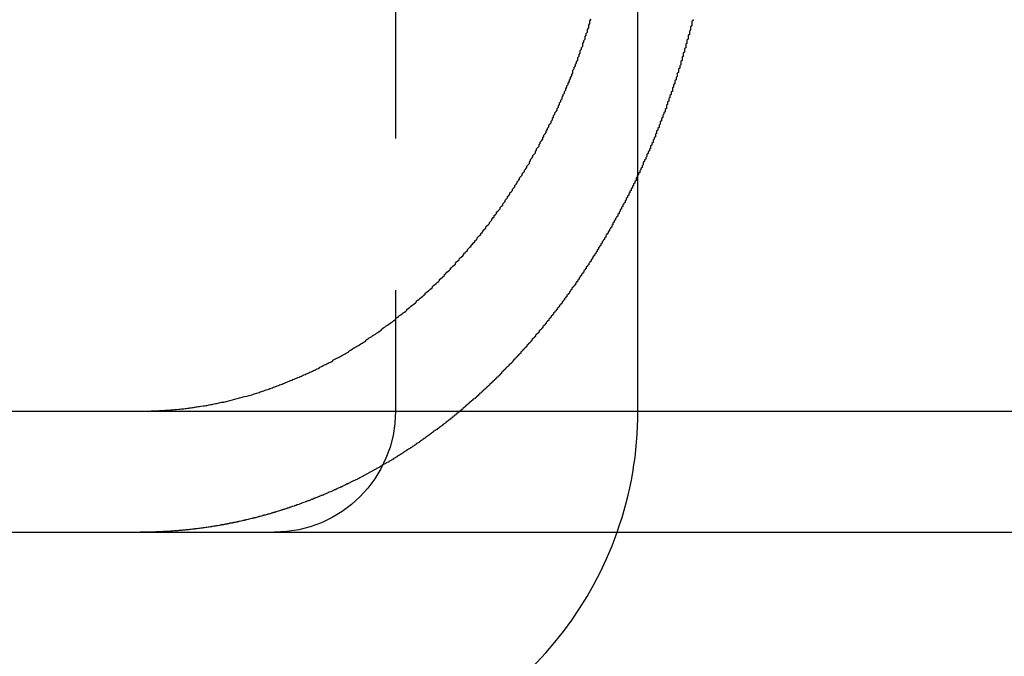
# Model space of a CAD drawing. Extents: x 3099 to 3864, y -193 to 401.
# Drawn here: x 3138 to 3146, y 309 to 314 of the extents above; entities that cross this region are included whole.
import ezdxf

# ---------------------------------------------------------------- set-up
doc = ezdxf.new("R2010")
doc.units = 0
doc.header["$LTSCALE"] = 10
doc.linetypes.add('VERDECKT', pattern=[0.375, 0.25, -0.125])
doc.layers.get('0').update_dxf_attribs({"linetype": 'CONTINUOUS'})

# ---------------------------------------------------------------- blocks, each defined once
blk = doc.blocks.new('A$C736AE479')
at = {"color": 1, "linetype": 'VERDECKT', "extrusion": (0, 1, -2e-16)}
for p, q in [((1342.5659, 108.7045), (1342.5659, 92.7045)), ((1344.5659, 94.6518), (1344.5659, 108.7045))]:
    blk.add_line(p, q, dxfattribs=at)
at = {"color": 3, "linetype": 'CONTINUOUS', "extrusion": (0, 1, -2e-16)}
for p, q in [((1344.5659, 92.7045), (1344.5659, 94.6518)), ((1306.0659, 92.7045), (1566.0659, 92.7045)), ((1306.2555, 91.7045), (1494.8937, 91.7045))]:
    blk.add_line(p, q, dxfattribs=at)
at = {"color": 3}
for points in [[(1340.66, 92.711, 0), (1340.67, 92.7116, 0), (1340.68, 92.7124, 0), (1340.69, 92.7131, 0), (1340.7, 92.7139, 0), (1340.71, 92.7147, 0), (1340.72, 92.7156, 0), (1340.73, 92.7165, 0), (1340.74, 92.7174, 0), (1340.75, 92.7184, 0), (1340.76, 92.7194, 0), (1340.78, 92.7204, 0), (1340.79, 92.7215, 0), (1340.8, 92.7226, 0), (1340.81, 92.7237, 0), (1340.82, 92.7249, 0), (1340.83, 92.7261, 0), (1340.84, 92.7274, 0), (1340.85, 92.7287, 0), (1340.86, 92.73, 0), (1340.87, 92.7314, 0), (1340.88, 92.7328, 0), (1340.89, 92.7342, 0), (1340.9, 92.7357, 0), (1340.91, 92.7372, 0), (1340.92, 92.7387, 0), (1340.93, 92.7403, 0), (1340.94, 92.7419, 0), (1340.95, 92.7436, 0), (1340.96, 92.7453, 0), (1340.98, 92.747, 0), (1340.99, 92.7488, 0), (1341, 92.7506, 0), (1341.01, 92.7524, 0), (1341.02, 92.7543, 0), (1341.03, 92.7562, 0), (1341.04, 92.7581, 0), (1341.05, 92.7601, 0), (1341.06, 92.7621, 0), (1341.07, 92.7642, 0), (1341.08, 92.7663, 0), (1341.09, 92.7684, 0), (1341.1, 92.7706, 0), (1341.11, 92.7728, 0), (1341.12, 92.775, 0), (1341.13, 92.7773, 0), (1341.15, 92.7796, 0), (1341.16, 92.782, 0), (1341.17, 92.7843, 0), (1341.18, 92.7868, 0), (1341.19, 92.7892, 0), (1341.2, 92.7917, 0), (1341.21, 92.7943, 0), (1341.22, 92.7968, 0), (1341.23, 92.7995, 0), (1341.24, 92.8021, 0), (1341.25, 92.8048, 0), (1341.26, 92.8075, 0), (1341.27, 92.8103, 0), (1341.28, 92.8131, 0), (1341.29, 92.8159, 0), (1341.3, 92.8188, 0), (1341.31, 92.8217, 0), (1341.32, 92.8246, 0), (1341.34, 92.8276, 0), (1341.35, 92.8306, 0), (1341.36, 92.8337, 0), (1341.37, 92.8368, 0), (1341.38, 92.8399, 0), (1341.39, 92.843, 0), (1341.4, 92.8462, 0), (1341.41, 92.8495, 0), (1341.42, 92.8527, 0), (1341.43, 92.856, 0), (1341.44, 92.8593, 0), (1341.45, 92.8627, 0), (1341.46, 92.8661, 0), (1341.47, 92.8695, 0), (1341.48, 92.873, 0), (1341.49, 92.8764, 0), (1341.5, 92.88, 0), (1341.51, 92.8835, 0), (1341.52, 92.8871, 0), (1341.53, 92.8907, 0), (1341.54, 92.8943, 0), (1341.55, 92.898, 0), (1341.56, 92.9017, 0), (1341.57, 92.9055, 0), (1341.58, 92.9092, 0), (1341.59, 92.913, 0), (1341.6, 92.9168, 0), (1341.61, 92.9207, 0), (1341.62, 92.9246, 0), (1341.63, 92.9285, 0), (1341.64, 92.9324, 0), (1341.65, 92.9364, 0), (1341.66, 92.9404, 0), (1341.67, 92.9444, 0), (1341.68, 92.9484, 0), (1341.69, 92.9525, 0), (1341.7, 92.9566, 0), (1341.71, 92.9607, 0), (1341.72, 92.9649, 0), (1341.73, 92.969, 0), (1341.74, 92.9732, 0), (1341.75, 92.9775, 0), (1341.76, 92.9817, 0), (1341.77, 92.986, 0), (1341.78, 92.9903, 0), (1341.79, 92.9946, 0), (1341.8, 92.999, 0), (1341.81, 93.0033, 0), (1341.82, 93.0077, 0), (1341.83, 93.0121, 0), (1341.84, 93.0166, 0), (1341.85, 93.021, 0), (1341.86, 93.0255, 0), (1341.87, 93.03, 0), (1341.88, 93.0346, 0), (1341.89, 93.0391, 0), (1341.9, 93.0437, 0), (1341.91, 93.0483, 0), (1341.92, 93.0529, 0), (1341.93, 93.0575, 0), (1341.94, 93.0622, 0), (1341.94, 93.0669, 0), (1341.95, 93.0716, 0), (1341.96, 93.0763, 0), (1341.97, 93.081, 0), (1341.98, 93.0858, 0), (1341.99, 93.0905, 0), (1342, 93.0954, 0), (1342.01, 93.1002, 0), (1342.02, 93.1052, 0), (1342.03, 93.1101, 0), (1342.04, 93.1151, 0), (1342.05, 93.1201, 0), (1342.05, 93.1252, 0), (1342.06, 93.1303, 0), (1342.07, 93.1355, 0), (1342.08, 93.1407, 0), (1342.09, 93.1459, 0), (1342.1, 93.1512, 0), (1342.11, 93.1565, 0), (1342.12, 93.1619, 0), (1342.13, 93.1673, 0), (1342.14, 93.1727, 0), (1342.15, 93.1782, 0), (1342.16, 93.1838, 0), (1342.17, 93.1893, 0), (1342.18, 93.1949, 0), (1342.18, 93.2006, 0), (1342.19, 93.2062, 0), (1342.2, 93.212, 0), (1342.21, 93.2177, 0), (1342.22, 93.2235, 0), (1342.23, 93.2294, 0), (1342.24, 93.2352, 0), (1342.25, 93.2411, 0), (1342.26, 93.2471, 0), (1342.27, 93.2531, 0), (1342.28, 93.2591, 0), (1342.29, 93.2652, 0), (1342.3, 93.2713, 0), (1342.31, 93.2774, 0), (1342.32, 93.2836, 0), (1342.32, 93.2898, 0), (1342.33, 93.2961, 0), (1342.34, 93.3024, 0), (1342.35, 93.3087, 0), (1342.36, 93.3151, 0), (1342.37, 93.3215, 0), (1342.38, 93.3279, 0), (1342.39, 93.3344, 0), (1342.4, 93.3409, 0), (1342.41, 93.3474, 0), (1342.42, 93.354, 0), (1342.43, 93.3607, 0), (1342.44, 93.3673, 0), (1342.45, 93.374, 0), (1342.45, 93.3807, 0), (1342.46, 93.3875, 0), (1342.47, 93.3943, 0), (1342.48, 93.4011, 0), (1342.49, 93.408, 0), (1342.5, 93.4149, 0), (1342.51, 93.4218, 0), (1342.52, 93.4288, 0), (1342.53, 93.4358, 0), (1342.54, 93.4429, 0), (1342.55, 93.4499, 0), (1342.56, 93.4571, 0), (1342.57, 93.4642, 0), (1342.57, 93.4714, 0), (1342.58, 93.4786, 0), (1342.59, 93.4858, 0), (1342.6, 93.4931, 0), (1342.61, 93.5004, 0), (1342.62, 93.5078, 0), (1342.63, 93.5151, 0), (1342.64, 93.5226, 0), (1342.65, 93.53, 0), (1342.66, 93.5375, 0), (1342.66, 93.545, 0), (1342.67, 93.5525, 0), (1342.68, 93.5601, 0), (1342.69, 93.5677, 0), (1342.7, 93.5754, 0), (1342.71, 93.583, 0), (1342.72, 93.5907, 0), (1342.73, 93.5984, 0), (1342.74, 93.6062, 0), (1342.74, 93.614, 0), (1342.75, 93.6218, 0), (1342.76, 93.6297, 0), (1342.77, 93.6375, 0), (1342.78, 93.6454, 0), (1342.79, 93.6534, 0), (1342.8, 93.6613, 0), (1342.81, 93.6693, 0), (1342.81, 93.6773, 0), (1342.82, 93.6853, 0), (1342.83, 93.6934, 0), (1342.84, 93.7015, 0), (1342.85, 93.7096, 0), (1342.86, 93.7177, 0), (1342.87, 93.7259, 0), (1342.87, 93.734, 0), (1342.88, 93.7422, 0), (1342.89, 93.7504, 0), (1342.9, 93.7587, 0), (1342.91, 93.767, 0), (1342.92, 93.7752, 0), (1342.93, 93.7835, 0), (1342.93, 93.7919, 0), (1342.94, 93.8002, 0), (1342.95, 93.8086, 0), (1342.96, 93.817, 0), (1342.97, 93.8254, 0), (1342.97, 93.8338, 0), (1342.98, 93.8422, 0), (1342.99, 93.8507, 0), (1343, 93.8591, 0), (1343.01, 93.8676, 0), (1343.02, 93.8761, 0), (1343.02, 93.8846, 0), (1343.03, 93.8932, 0), (1343.04, 93.9017, 0), (1343.05, 93.9103, 0), (1343.06, 93.9189, 0), (1343.06, 93.9275, 0), (1343.07, 93.9361, 0), (1343.08, 93.9447, 0), (1343.09, 93.9533, 0), (1343.09, 93.9619, 0), (1343.1, 93.9706, 0), (1343.11, 93.9793, 0), (1343.12, 93.9879, 0), (1343.13, 93.9966, 0), (1343.13, 94.0053, 0), (1343.14, 94.014, 0), (1343.15, 94.0227, 0), (1343.16, 94.0314, 0), (1343.16, 94.0402, 0), (1343.17, 94.0489, 0), (1343.18, 94.0576, 0), (1343.19, 94.0664, 0), (1343.19, 94.0751, 0), (1343.2, 94.0839, 0), (1343.21, 94.0927, 0), (1343.22, 94.1014, 0), (1343.22, 94.1102, 0), (1343.23, 94.119, 0), (1343.24, 94.1278, 0), (1343.24, 94.1366, 0), (1343.25, 94.1454, 0), (1343.26, 94.1542, 0), (1343.27, 94.163, 0), (1343.27, 94.1718, 0), (1343.28, 94.1806, 0), (1343.29, 94.1895, 0), (1343.29, 94.1984, 0), (1343.3, 94.2074, 0), (1343.31, 94.2164, 0), (1343.31, 94.2254, 0), (1343.32, 94.2345, 0), (1343.33, 94.2437, 0), (1343.34, 94.2529, 0), (1343.34, 94.2621, 0), (1343.35, 94.2714, 0), (1343.36, 94.2807, 0), (1343.36, 94.29, 0), (1343.37, 94.2994, 0), (1343.38, 94.3089, 0), (1343.38, 94.3183, 0), (1343.39, 94.3278, 0), (1343.4, 94.3374, 0), (1343.4, 94.347, 0), (1343.41, 94.3566, 0), (1343.42, 94.3663, 0), (1343.43, 94.376, 0), (1343.43, 94.3858, 0), (1343.44, 94.3955, 0), (1343.45, 94.4054, 0), (1343.45, 94.4152, 0), (1343.46, 94.4251, 0), (1343.47, 94.4351, 0), (1343.47, 94.445, 0), (1343.48, 94.455, 0), (1343.49, 94.4651, 0), (1343.49, 94.4752, 0), (1343.5, 94.4853, 0), (1343.51, 94.4954, 0), (1343.51, 94.5056, 0), (1343.52, 94.5158, 0), (1343.53, 94.5261, 0), (1343.53, 94.5363, 0), (1343.54, 94.5467, 0), (1343.55, 94.557, 0), (1343.55, 94.5674, 0), (1343.56, 94.5778, 0), (1343.57, 94.5882, 0), (1343.57, 94.5987, 0), (1343.58, 94.6092, 0), (1343.59, 94.6198, 0), (1343.59, 94.6303, 0), (1343.6, 94.6409, 0), (1343.61, 94.6516, 0), (1343.61, 94.6622, 0), (1343.62, 94.6729, 0), (1343.63, 94.6836, 0), (1343.63, 94.6944, 0), (1343.64, 94.7051, 0), (1343.65, 94.7159, 0), (1343.65, 94.7268, 0), (1343.66, 94.7376, 0), (1343.67, 94.7485, 0), (1343.67, 94.7594, 0), (1343.68, 94.7704, 0), (1343.68, 94.7813, 0), (1343.69, 94.7923, 0), (1343.7, 94.8033, 0), (1343.7, 94.8144, 0), (1343.71, 94.8254, 0), (1343.72, 94.8365, 0), (1343.72, 94.8476, 0), (1343.73, 94.8588, 0), (1343.73, 94.8699, 0), (1343.74, 94.8811, 0), (1343.75, 94.8923, 0), (1343.75, 94.9036, 0), (1343.76, 94.9148, 0), (1343.76, 94.9261, 0), (1343.77, 94.9374, 0), (1343.78, 94.9487, 0), (1343.78, 94.96, 0), (1343.79, 94.9714, 0), (1343.79, 94.9828, 0), (1343.8, 94.9942, 0), (1343.81, 95.0056, 0), (1343.81, 95.017, 0), (1343.82, 95.0285, 0), (1343.82, 95.0399, 0), (1343.83, 95.0514, 0), (1343.83, 95.0629, 0), (1343.84, 95.0745, 0), (1343.85, 95.086, 0), (1343.85, 95.0975, 0), (1343.86, 95.1091, 0), (1343.86, 95.1207, 0), (1343.87, 95.1323, 0), (1343.87, 95.1439, 0), (1343.88, 95.1555, 0), (1343.88, 95.1671, 0), (1343.89, 95.1787, 0), (1343.9, 95.1904, 0), (1343.9, 95.202, 0), (1343.91, 95.2137, 0), (1343.91, 95.2254, 0), (1343.92, 95.2371, 0), (1343.92, 95.2488, 0), (1343.93, 95.2605, 0), (1343.93, 95.2722, 0), (1343.94, 95.2839, 0), (1343.94, 95.2956, 0), (1343.95, 95.3073, 0), (1343.95, 95.3191, 0), (1343.96, 95.3308, 0), (1343.96, 95.3425, 0), (1343.97, 95.3543, 0), (1343.97, 95.366, 0), (1343.98, 95.3778, 0), (1343.98, 95.3895, 0), (1343.99, 95.4013, 0), (1343.99, 95.413, 0), (1344, 95.4248, 0), (1344, 95.4365, 0), (1344.01, 95.4483, 0), (1344.01, 95.46, 0), (1344.02, 95.4718, 0), (1344.02, 95.4835, 0), (1344.03, 95.4953, 0), (1344.03, 95.507, 0), (1344.03, 95.5188, 0), (1344.04, 95.5305, 0), (1344.04, 95.5422, 0), (1344.05, 95.554, 0), (1344.05, 95.5657, 0), (1344.06, 95.5774, 0), (1344.06, 95.5891, 0), (1344.07, 95.6008, 0), (1344.07, 95.6125, 0), (1344.07, 95.6242, 0), (1344.08, 95.6359, 0), (1344.08, 95.6475, 0), (1344.09, 95.6592, 0), (1344.09, 95.6708, 0), (1344.09, 95.6825, 0), (1344.1, 95.6941, 0), (1344.1, 95.7057, 0), (1344.11, 95.7173, 0), (1344.11, 95.7289, 0), (1344.11, 95.7405, 0), (1344.12, 95.7521, 0), (1344.12, 95.7636, 0), (1344.13, 95.7751, 0), (1344.13, 95.7867, 0), (1344.13, 95.7982, 0), (1344.14, 95.8097, 0), (1344.14, 95.8213, 0), (1344.15, 95.833, 0), (1344.15, 95.8446, 0), (1344.15, 95.8563, 0), (1344.16, 95.8681, 0), (1344.16, 95.8799, 0), (1344.16, 95.8917, 0), (1344.17, 95.9036, 0), (1344.17, 95.9155, 0), (1344.17, 95.9274, 0), (1344.18, 95.9394, 0)], [(1345.02, 95.9376, 0), (1345.02, 95.9302, 0), (1345.01, 95.9228, 0), (1345.01, 95.9154, 0), (1345.01, 95.908, 0), (1345.01, 95.9006, 0), (1345.01, 95.8932, 0), (1345.01, 95.8859, 0), (1345, 95.8785, 0), (1345, 95.8712, 0), (1345, 95.8638, 0), (1345, 95.8565, 0), (1345, 95.8492, 0), (1344.99, 95.8418, 0), (1344.99, 95.8345, 0), (1344.99, 95.8272, 0), (1344.99, 95.8199, 0), (1344.99, 95.8127, 0), (1344.98, 95.8054, 0), (1344.98, 95.7981, 0), (1344.98, 95.7909, 0), (1344.98, 95.7836, 0), (1344.98, 95.7764, 0), (1344.97, 95.7691, 0), (1344.97, 95.7619, 0), (1344.97, 95.7547, 0), (1344.97, 95.7475, 0), (1344.97, 95.7403, 0), (1344.96, 95.7331, 0), (1344.96, 95.7259, 0), (1344.96, 95.7187, 0), (1344.96, 95.7115, 0), (1344.96, 95.7044, 0), (1344.95, 95.6972, 0), (1344.95, 95.6901, 0), (1344.95, 95.683, 0), (1344.95, 95.6759, 0), (1344.95, 95.6687, 0), (1344.94, 95.6616, 0), (1344.94, 95.6546, 0), (1344.94, 95.6475, 0), (1344.94, 95.6404, 0), (1344.94, 95.6333, 0), (1344.93, 95.6263, 0), (1344.93, 95.6192, 0), (1344.93, 95.6122, 0), (1344.93, 95.6052, 0), (1344.93, 95.5982, 0), (1344.92, 95.5912, 0), (1344.92, 95.5842, 0), (1344.92, 95.5772, 0), (1344.92, 95.5702, 0), (1344.92, 95.5632, 0), (1344.91, 95.5563, 0), (1344.91, 95.5493, 0), (1344.91, 95.5424, 0), (1344.91, 95.5355, 0), (1344.9, 95.5286, 0), (1344.9, 95.5217, 0), (1344.9, 95.5148, 0), (1344.9, 95.5079, 0), (1344.9, 95.501, 0), (1344.89, 95.4942, 0), (1344.89, 95.4873, 0), (1344.89, 95.4805, 0), (1344.89, 95.4737, 0), (1344.89, 95.4669, 0), (1344.88, 95.4601, 0), (1344.88, 95.4533, 0), (1344.88, 95.4465, 0), (1344.88, 95.4397, 0), (1344.87, 95.4329, 0), (1344.87, 95.4262, 0), (1344.87, 95.4195, 0), (1344.87, 95.4127, 0), (1344.87, 95.406, 0), (1344.86, 95.3993, 0), (1344.86, 95.3926, 0), (1344.86, 95.3859, 0), (1344.86, 95.3791, 0), (1344.85, 95.3724, 0), (1344.85, 95.3656, 0), (1344.85, 95.3589, 0), (1344.85, 95.3521, 0), (1344.85, 95.3454, 0), (1344.84, 95.3386, 0), (1344.84, 95.3319, 0), (1344.84, 95.3251, 0), (1344.84, 95.3183, 0), (1344.83, 95.3116, 0), (1344.83, 95.3048, 0), (1344.83, 95.298, 0), (1344.83, 95.2912, 0), (1344.82, 95.2844, 0), (1344.82, 95.2776, 0), (1344.82, 95.2708, 0), (1344.82, 95.264, 0), (1344.81, 95.2572, 0), (1344.81, 95.2504, 0), (1344.81, 95.2436, 0), (1344.81, 95.2368, 0), (1344.8, 95.23, 0), (1344.8, 95.2232, 0), (1344.8, 95.2164, 0), (1344.8, 95.2096, 0), (1344.8, 95.2027, 0), (1344.79, 95.1959, 0), (1344.79, 95.1891, 0), (1344.79, 95.1823, 0), (1344.79, 95.1754, 0), (1344.78, 95.1686, 0), (1344.78, 95.1618, 0), (1344.78, 95.1549, 0), (1344.77, 95.1481, 0), (1344.77, 95.1412, 0), (1344.77, 95.1344, 0), (1344.77, 95.1276, 0), (1344.76, 95.1207, 0), (1344.76, 95.1139, 0), (1344.76, 95.107, 0), (1344.76, 95.1002, 0), (1344.75, 95.0933, 0), (1344.75, 95.0865, 0), (1344.75, 95.0796, 0), (1344.75, 95.0728, 0), (1344.74, 95.0659, 0), (1344.74, 95.059, 0), (1344.74, 95.0522, 0), (1344.74, 95.0453, 0), (1344.73, 95.0385, 0), (1344.73, 95.0316, 0), (1344.73, 95.0247, 0), (1344.72, 95.0179, 0), (1344.72, 95.011, 0), (1344.72, 95.0042, 0), (1344.72, 94.9973, 0), (1344.71, 94.9904, 0), (1344.71, 94.9836, 0), (1344.71, 94.9767, 0), (1344.71, 94.9699, 0), (1344.7, 94.963, 0), (1344.7, 94.9561, 0), (1344.7, 94.9493, 0), (1344.69, 94.9424, 0), (1344.69, 94.9356, 0), (1344.69, 94.9287, 0), (1344.69, 94.9218, 0), (1344.68, 94.915, 0), (1344.68, 94.9081, 0), (1344.68, 94.9013, 0), (1344.67, 94.8944, 0), (1344.67, 94.8876, 0), (1344.67, 94.8807, 0), (1344.67, 94.8739, 0), (1344.66, 94.867, 0), (1344.66, 94.8601, 0), (1344.66, 94.8533, 0), (1344.65, 94.8465, 0), (1344.65, 94.8396, 0), (1344.65, 94.8328, 0), (1344.64, 94.8259, 0), (1344.64, 94.8191, 0), (1344.64, 94.8122, 0), (1344.64, 94.8054, 0), (1344.63, 94.7986, 0), (1344.63, 94.7917, 0), (1344.63, 94.7849, 0), (1344.62, 94.7781, 0), (1344.62, 94.7712, 0), (1344.62, 94.7644, 0), (1344.61, 94.7576, 0), (1344.61, 94.7508, 0), (1344.61, 94.744, 0), (1344.61, 94.7371, 0), (1344.6, 94.7303, 0), (1344.6, 94.7235, 0), (1344.6, 94.7167, 0), (1344.59, 94.7099, 0), (1344.59, 94.7031, 0), (1344.59, 94.6963, 0), (1344.58, 94.6895, 0), (1344.58, 94.6827, 0), (1344.58, 94.6759, 0), (1344.57, 94.6691, 0), (1344.57, 94.6623, 0), (1344.57, 94.6555, 0), (1344.56, 94.6488, 0), (1344.56, 94.642, 0), (1344.56, 94.6352, 0), (1344.55, 94.6284, 0), (1344.55, 94.6217, 0), (1344.55, 94.6149, 0), (1344.55, 94.6082, 0), (1344.54, 94.6014, 0), (1344.54, 94.5947, 0), (1344.54, 94.5879, 0), (1344.53, 94.5812, 0), (1344.53, 94.5744, 0), (1344.53, 94.5677, 0), (1344.52, 94.561, 0), (1344.52, 94.5542, 0), (1344.52, 94.5475, 0), (1344.51, 94.5408, 0), (1344.51, 94.5341, 0), (1344.51, 94.5274, 0), (1344.5, 94.5207, 0), (1344.5, 94.514, 0), (1344.5, 94.5073, 0), (1344.49, 94.5006, 0), (1344.49, 94.4939, 0), (1344.49, 94.4872, 0), (1344.48, 94.4805, 0), (1344.48, 94.4738, 0), (1344.48, 94.4672, 0), (1344.47, 94.4605, 0), (1344.47, 94.4539, 0), (1344.47, 94.4472, 0), (1344.46, 94.4406, 0), (1344.46, 94.4339, 0), (1344.46, 94.4273, 0), (1344.45, 94.4206, 0), (1344.45, 94.414, 0), (1344.44, 94.4074, 0), (1344.44, 94.4008, 0), (1344.44, 94.3942, 0), (1344.43, 94.3876, 0), (1344.43, 94.381, 0), (1344.43, 94.3744, 0), (1344.42, 94.3678, 0), (1344.42, 94.3612, 0), (1344.42, 94.3546, 0), (1344.41, 94.3481, 0), (1344.41, 94.3415, 0), (1344.41, 94.335, 0), (1344.4, 94.3284, 0), (1344.4, 94.3219, 0), (1344.4, 94.3153, 0), (1344.39, 94.3088, 0), (1344.39, 94.3023, 0), (1344.38, 94.2958, 0), (1344.38, 94.2892, 0), (1344.38, 94.2827, 0), (1344.37, 94.2762, 0), (1344.37, 94.2697, 0), (1344.37, 94.2633, 0), (1344.36, 94.2568, 0), (1344.36, 94.2503, 0), (1344.36, 94.2439, 0), (1344.35, 94.2374, 0), (1344.35, 94.2309, 0), (1344.35, 94.2245, 0), (1344.34, 94.2181, 0), (1344.34, 94.2116, 0), (1344.33, 94.2052, 0), (1344.33, 94.1988, 0), (1344.33, 94.1924, 0), (1344.32, 94.186, 0), (1344.32, 94.1796, 0), (1344.32, 94.1732, 0), (1344.31, 94.1668, 0), (1344.31, 94.1605, 0), (1344.3, 94.1541, 0), (1344.3, 94.1477, 0), (1344.3, 94.1414, 0), (1344.29, 94.135, 0), (1344.29, 94.1287, 0), (1344.29, 94.1224, 0), (1344.28, 94.1161, 0), (1344.28, 94.1098, 0), (1344.27, 94.1035, 0), (1344.27, 94.0972, 0), (1344.27, 94.0909, 0), (1344.26, 94.0846, 0), (1344.26, 94.0783, 0), (1344.26, 94.0721, 0), (1344.25, 94.0658, 0), (1344.25, 94.0596, 0), (1344.24, 94.0533, 0), (1344.24, 94.0471, 0), (1344.24, 94.0409, 0), (1344.23, 94.0347, 0), (1344.23, 94.0285, 0), (1344.23, 94.0223, 0), (1344.22, 94.0161, 0), (1344.22, 94.0099, 0), (1344.21, 94.0038, 0), (1344.21, 93.9976, 0), (1344.21, 93.9914, 0), (1344.2, 93.9853, 0), (1344.2, 93.9792, 0), (1344.19, 93.9731, 0), (1344.19, 93.9669, 0), (1344.19, 93.9608, 0), (1344.18, 93.9547, 0), (1344.18, 93.9487, 0), (1344.18, 93.9426, 0), (1344.17, 93.9365, 0), (1344.17, 93.9304, 0), (1344.16, 93.9244, 0), (1344.16, 93.9184, 0), (1344.16, 93.9123, 0), (1344.15, 93.9063, 0), (1344.15, 93.9003, 0), (1344.14, 93.8943, 0), (1344.14, 93.8883, 0), (1344.14, 93.8823, 0), (1344.13, 93.8764, 0), (1344.13, 93.8704, 0), (1344.12, 93.8644, 0), (1344.12, 93.8585, 0), (1344.12, 93.8526, 0), (1344.11, 93.8466, 0), (1344.11, 93.8407, 0), (1344.1, 93.8348, 0), (1344.1, 93.8289, 0), (1344.1, 93.8231, 0), (1344.09, 93.8172, 0), (1344.09, 93.8113, 0), (1344.08, 93.8055, 0), (1344.08, 93.7996, 0), (1344.08, 93.7938, 0), (1344.07, 93.788, 0), (1344.07, 93.7822, 0), (1344.07, 93.7764, 0), (1344.06, 93.7706, 0), (1344.06, 93.7648, 0), (1344.05, 93.759, 0), (1344.05, 93.7533, 0), (1344.05, 93.7475, 0), (1344.04, 93.7418, 0), (1344.04, 93.7361, 0), (1344.03, 93.7304, 0), (1344.03, 93.7247, 0), (1344.02, 93.719, 0), (1344.02, 93.7133, 0), (1344.02, 93.7076, 0), (1344.01, 93.702, 0), (1344.01, 93.6963, 0), (1344, 93.6907, 0), (1344, 93.685, 0), (1344, 93.6794, 0), (1343.99, 93.6738, 0), (1343.99, 93.6682, 0), (1343.98, 93.6626, 0), (1343.98, 93.6571, 0), (1343.98, 93.6515, 0), (1343.97, 93.646, 0), (1343.97, 93.6404, 0), (1343.96, 93.6349, 0), (1343.96, 93.6294, 0), (1343.96, 93.6239, 0), (1343.95, 93.6184, 0), (1343.95, 93.6129, 0), (1343.94, 93.6074, 0), (1343.94, 93.602, 0), (1343.94, 93.5965, 0), (1343.93, 93.5911, 0), (1343.93, 93.5857, 0), (1343.92, 93.5803, 0), (1343.92, 93.5749, 0), (1343.92, 93.5695, 0), (1343.91, 93.5641, 0), (1343.91, 93.5587, 0), (1343.9, 93.5534, 0), (1343.9, 93.5481, 0), (1343.9, 93.5427, 0), (1343.89, 93.5374, 0), (1343.89, 93.5321, 0), (1343.88, 93.5268, 0), (1343.88, 93.5215, 0), (1343.87, 93.5163, 0), (1343.87, 93.511, 0), (1343.87, 93.5058, 0), (1343.86, 93.5005, 0), (1343.86, 93.4953, 0), (1343.85, 93.4901, 0), (1343.85, 93.4849, 0), (1343.85, 93.4797, 0), (1343.84, 93.4746, 0), (1343.84, 93.4694, 0), (1343.83, 93.4643, 0), (1343.83, 93.4591, 0), (1343.83, 93.454, 0), (1343.82, 93.4489, 0), (1343.82, 93.4437, 0), (1343.81, 93.4386, 0), (1343.81, 93.4335, 0), (1343.81, 93.4283, 0), (1343.8, 93.4232, 0), (1343.8, 93.4181, 0), (1343.79, 93.4129, 0), (1343.79, 93.4078, 0), (1343.78, 93.4027, 0), (1343.78, 93.3975, 0), (1343.78, 93.3924, 0), (1343.77, 93.3873, 0), (1343.77, 93.3821, 0), (1343.76, 93.377, 0), (1343.76, 93.3719, 0), (1343.75, 93.3668, 0), (1343.75, 93.3616, 0), (1343.75, 93.3565, 0), (1343.74, 93.3514, 0), (1343.74, 93.3463, 0), (1343.73, 93.3412, 0), (1343.73, 93.3361, 0), (1343.72, 93.3309, 0), (1343.72, 93.3258, 0), (1343.72, 93.3207, 0), (1343.71, 93.3156, 0), (1343.71, 93.3105, 0), (1343.7, 93.3054, 0), (1343.7, 93.3003, 0), (1343.69, 93.2952, 0), (1343.69, 93.2901, 0), (1343.69, 93.285, 0), (1343.68, 93.2799, 0), (1343.68, 93.2748, 0), (1343.67, 93.2698, 0), (1343.67, 93.2647, 0), (1343.66, 93.2596, 0), (1343.66, 93.2545, 0), (1343.65, 93.2494, 0), (1343.65, 93.2444, 0), (1343.65, 93.2393, 0), (1343.64, 93.2342, 0), (1343.64, 93.2292, 0), (1343.63, 93.2241, 0), (1343.63, 93.219, 0), (1343.62, 93.214, 0), (1343.62, 93.2089, 0), (1343.61, 93.2039, 0), (1343.61, 93.1989, 0), (1343.6, 93.1938, 0), (1343.6, 93.1888, 0), (1343.6, 93.1837, 0), (1343.59, 93.1787, 0), (1343.59, 93.1737, 0), (1343.58, 93.1687, 0), (1343.58, 93.1637, 0), (1343.57, 93.1586, 0), (1343.57, 93.1536, 0), (1343.56, 93.1486, 0), (1343.56, 93.1436, 0), (1343.55, 93.1386, 0), (1343.55, 93.1336, 0), (1343.54, 93.1286, 0), (1343.54, 93.1237, 0), (1343.54, 93.1187, 0), (1343.53, 93.1137, 0), (1343.53, 93.1087, 0), (1343.52, 93.1038, 0), (1343.52, 93.0988, 0), (1343.51, 93.0939, 0), (1343.51, 93.0889, 0), (1343.5, 93.084, 0), (1343.5, 93.079, 0), (1343.49, 93.0741, 0), (1343.49, 93.0692, 0), (1343.48, 93.0642, 0), (1343.48, 93.0593, 0), (1343.47, 93.0544, 0), (1343.47, 93.0495, 0), (1343.46, 93.0446, 0), (1343.46, 93.0397, 0), (1343.45, 93.0348, 0), (1343.45, 93.0299, 0), (1343.44, 93.025, 0), (1343.44, 93.0201, 0), (1343.44, 93.0153, 0), (1343.43, 93.0104, 0), (1343.43, 93.0055, 0), (1343.42, 93.0007, 0), (1343.42, 92.9958, 0), (1343.41, 92.991, 0), (1343.41, 92.9862, 0), (1343.4, 92.9813, 0), (1343.4, 92.9765, 0), (1343.39, 92.9717, 0), (1343.39, 92.9669, 0), (1343.38, 92.9621, 0), (1343.38, 92.9573, 0), (1343.37, 92.9525, 0), (1343.37, 92.9477, 0), (1343.36, 92.9429, 0), (1343.36, 92.9382, 0), (1343.35, 92.9334, 0), (1343.35, 92.9286, 0), (1343.34, 92.9239, 0), (1343.34, 92.9191, 0), (1343.33, 92.9144, 0), (1343.33, 92.9097, 0), (1343.32, 92.9049, 0), (1343.32, 92.9002, 0), (1343.31, 92.8955, 0), (1343.31, 92.8908, 0), (1343.3, 92.8861, 0), (1343.3, 92.8814, 0), (1343.29, 92.8767, 0), (1343.29, 92.8721, 0), (1343.28, 92.8674, 0), (1343.28, 92.8627, 0), (1343.27, 92.8581, 0), (1343.27, 92.8534, 0), (1343.26, 92.8488, 0), (1343.26, 92.8441, 0), (1343.25, 92.8395, 0), (1343.25, 92.8349, 0), (1343.24, 92.8303, 0), (1343.24, 92.8257, 0), (1343.23, 92.8211, 0), (1343.23, 92.8165, 0), (1343.22, 92.8119, 0), (1343.22, 92.8074, 0), (1343.21, 92.8028, 0), (1343.2, 92.7982, 0), (1343.2, 92.7937, 0), (1343.19, 92.7891, 0), (1343.19, 92.7846, 0), (1343.18, 92.7801, 0), (1343.18, 92.7756, 0), (1343.17, 92.7711, 0), (1343.17, 92.7666, 0), (1343.16, 92.7621, 0), (1343.16, 92.7576, 0), (1343.15, 92.7531, 0), (1343.15, 92.7487, 0), (1343.14, 92.7442, 0), (1343.14, 92.7398, 0), (1343.13, 92.7353, 0), (1343.13, 92.7309, 0), (1343.12, 92.7265, 0), (1343.12, 92.722, 0), (1343.11, 92.7176, 0), (1343.11, 92.7132, 0), (1343.1, 92.7089, 0), (1343.1, 92.7045, 0)], [(1340.46, 92.7045, 0), (1340.46, 92.7045, 0), (1340.46, 92.7045, 0), (1340.47, 92.7045, 0), (1340.47, 92.7045, 0), (1340.47, 92.7045, 0), (1340.47, 92.7045, 0), (1340.47, 92.7045, 0), (1340.47, 92.7045, 0), (1340.48, 92.7045, 0), (1340.48, 92.7045, 0), (1340.48, 92.7045, 0), (1340.48, 92.7045, 0), (1340.48, 92.7045, 0), (1340.48, 92.7046, 0), (1340.48, 92.7046, 0), (1340.49, 92.7046, 0), (1340.49, 92.7046, 0), (1340.49, 92.7046, 0), (1340.49, 92.7046, 0), (1340.49, 92.7046, 0), (1340.49, 92.7047, 0), (1340.5, 92.7047, 0), (1340.5, 92.7047, 0), (1340.5, 92.7047, 0), (1340.5, 92.7047, 0), (1340.5, 92.7047, 0), (1340.5, 92.7048, 0), (1340.5, 92.7048, 0), (1340.51, 92.7048, 0), (1340.51, 92.7048, 0), (1340.51, 92.7049, 0), (1340.51, 92.7049, 0), (1340.51, 92.7049, 0), (1340.51, 92.7049, 0), (1340.52, 92.705, 0), (1340.52, 92.705, 0), (1340.52, 92.705, 0), (1340.52, 92.7051, 0), (1340.52, 92.7051, 0), (1340.52, 92.7051, 0), (1340.53, 92.7051, 0), (1340.53, 92.7052, 0), (1340.53, 92.7052, 0), (1340.53, 92.7053, 0), (1340.53, 92.7053, 0), (1340.53, 92.7053, 0), (1340.53, 92.7054, 0), (1340.54, 92.7054, 0), (1340.54, 92.7054, 0), (1340.54, 92.7055, 0), (1340.54, 92.7055, 0), (1340.54, 92.7056, 0), (1340.54, 92.7056, 0), (1340.55, 92.7056, 0), (1340.55, 92.7057, 0), (1340.55, 92.7057, 0), (1340.55, 92.7058, 0), (1340.55, 92.7058, 0), (1340.55, 92.7059, 0), (1340.56, 92.7059, 0), (1340.56, 92.706, 0), (1340.56, 92.706, 0), (1340.56, 92.7061, 0), (1340.56, 92.7061, 0), (1340.56, 92.7062, 0), (1340.56, 92.7062, 0), (1340.57, 92.7063, 0), (1340.57, 92.7063, 0), (1340.57, 92.7064, 0), (1340.57, 92.7064, 0), (1340.57, 92.7065, 0), (1340.57, 92.7066, 0), (1340.58, 92.7066, 0), (1340.58, 92.7067, 0), (1340.58, 92.7067, 0), (1340.58, 92.7068, 0), (1340.58, 92.7069, 0), (1340.58, 92.7069, 0), (1340.59, 92.707, 0), (1340.59, 92.707, 0), (1340.59, 92.7071, 0), (1340.59, 92.7072, 0), (1340.59, 92.7072, 0), (1340.59, 92.7073, 0), (1340.59, 92.7074, 0), (1340.6, 92.7074, 0), (1340.6, 92.7075, 0), (1340.6, 92.7076, 0), (1340.6, 92.7077, 0), (1340.6, 92.7077, 0), (1340.6, 92.7078, 0), (1340.61, 92.7079, 0), (1340.61, 92.708, 0), (1340.61, 92.708, 0), (1340.61, 92.7081, 0), (1340.61, 92.7082, 0), (1340.61, 92.7083, 0), (1340.62, 92.7083, 0), (1340.62, 92.7084, 0), (1340.62, 92.7085, 0), (1340.62, 92.7086, 0), (1340.62, 92.7087, 0), (1340.62, 92.7087, 0), (1340.62, 92.7088, 0), (1340.63, 92.7089, 0), (1340.63, 92.709, 0), (1340.63, 92.7091, 0), (1340.63, 92.7092, 0), (1340.63, 92.7093, 0), (1340.63, 92.7093, 0), (1340.64, 92.7094, 0), (1340.64, 92.7095, 0), (1340.64, 92.7096, 0), (1340.64, 92.7097, 0), (1340.64, 92.7098, 0), (1340.64, 92.7099, 0), (1340.65, 92.71, 0), (1340.65, 92.7101, 0), (1340.65, 92.7102, 0), (1340.65, 92.7103, 0), (1340.65, 92.7104, 0), (1340.65, 92.7105, 0), (1340.65, 92.7106, 0), (1340.66, 92.7107, 0), (1340.66, 92.7108, 0), (1340.66, 92.7109, 0), (1340.66, 92.711, 0)]]:
    blk.add_polyline3d(points, dxfattribs=at)
at = {"color": 1}
for points in [[(1343.1, 92.7045, 0), (1343.09, 92.7003, 0), (1343.09, 92.6962, 0), (1343.08, 92.6921, 0), (1343.08, 92.688, 0), (1343.07, 92.6839, 0), (1343.07, 92.6798, 0), (1343.06, 92.6757, 0), (1343.06, 92.6717, 0), (1343.05, 92.6676, 0), (1343.05, 92.6636, 0), (1343.04, 92.6595, 0), (1343.04, 92.6555, 0), (1343.03, 92.6514, 0), (1343.03, 92.6474, 0), (1343.02, 92.6434, 0), (1343.02, 92.6394, 0), (1343.01, 92.6354, 0), (1343.01, 92.6314, 0), (1343, 92.6274, 0), (1343, 92.6234, 0), (1342.99, 92.6195, 0), (1342.99, 92.6155, 0), (1342.98, 92.6116, 0), (1342.98, 92.6076, 0), (1342.97, 92.6037, 0), (1342.97, 92.5998, 0), (1342.96, 92.5959, 0), (1342.96, 92.592, 0), (1342.95, 92.5881, 0), (1342.95, 92.5842, 0), (1342.94, 92.5803, 0), (1342.94, 92.5764, 0), (1342.93, 92.5726, 0), (1342.93, 92.5687, 0), (1342.92, 92.5649, 0), (1342.92, 92.561, 0), (1342.91, 92.5572, 0), (1342.91, 92.5534, 0), (1342.9, 92.5496, 0), (1342.89, 92.5458, 0), (1342.89, 92.542, 0), (1342.88, 92.5382, 0), (1342.88, 92.5344, 0), (1342.87, 92.5307, 0), (1342.87, 92.5269, 0), (1342.86, 92.5231, 0), (1342.86, 92.5194, 0), (1342.85, 92.5157, 0), (1342.85, 92.512, 0), (1342.84, 92.5083, 0), (1342.84, 92.5045, 0), (1342.83, 92.5009, 0), (1342.83, 92.4972, 0), (1342.82, 92.4935, 0), (1342.82, 92.4898, 0), (1342.81, 92.4862, 0), (1342.81, 92.4825, 0), (1342.8, 92.4789, 0), (1342.8, 92.4753, 0), (1342.79, 92.4716, 0), (1342.79, 92.468, 0), (1342.78, 92.4644, 0), (1342.78, 92.4608, 0), (1342.77, 92.4573, 0), (1342.77, 92.4537, 0), (1342.76, 92.4501, 0), (1342.76, 92.4466, 0), (1342.75, 92.443, 0), (1342.75, 92.4395, 0), (1342.74, 92.436, 0), (1342.74, 92.4325, 0), (1342.73, 92.429, 0), (1342.73, 92.4255, 0), (1342.72, 92.422, 0), (1342.72, 92.4185, 0), (1342.71, 92.415, 0), (1342.71, 92.4116, 0), (1342.7, 92.4081, 0), (1342.7, 92.4047, 0), (1342.69, 92.4013, 0), (1342.69, 92.3979, 0), (1342.68, 92.3944, 0), (1342.67, 92.391, 0), (1342.67, 92.3877, 0), (1342.66, 92.3843, 0), (1342.66, 92.3809, 0), (1342.65, 92.3776, 0), (1342.65, 92.3742, 0), (1342.64, 92.3709, 0), (1342.64, 92.3675, 0), (1342.63, 92.3642, 0), (1342.63, 92.3609, 0), (1342.62, 92.3576, 0), (1342.62, 92.3543, 0), (1342.61, 92.351, 0), (1342.61, 92.3478, 0), (1342.6, 92.3445, 0), (1342.6, 92.3413, 0), (1342.59, 92.338, 0), (1342.59, 92.3348, 0), (1342.58, 92.3316, 0), (1342.58, 92.3284, 0), (1342.57, 92.3252, 0), (1342.57, 92.322, 0), (1342.56, 92.3188, 0), (1342.56, 92.3156, 0), (1342.55, 92.3125, 0), (1342.55, 92.3093, 0), (1342.54, 92.3062, 0), (1342.54, 92.3031, 0), (1342.53, 92.2999, 0), (1342.53, 92.2968, 0), (1342.52, 92.2937, 0), (1342.52, 92.2906, 0), (1342.51, 92.2876, 0), (1342.51, 92.2845, 0), (1342.5, 92.2814, 0), (1342.49, 92.2784, 0), (1342.49, 92.2753, 0), (1342.48, 92.2723, 0), (1342.48, 92.2693, 0), (1342.47, 92.2663, 0), (1342.47, 92.2633, 0), (1342.46, 92.2603, 0), (1342.46, 92.2573, 0), (1342.45, 92.2543, 0), (1342.45, 92.2514, 0), (1342.44, 92.2484, 0), (1342.44, 92.2455, 0), (1342.43, 92.2426, 0), (1342.43, 92.2397, 0), (1342.42, 92.2367, 0), (1342.42, 92.2338, 0), (1342.41, 92.231, 0), (1342.41, 92.2281, 0), (1342.4, 92.2252, 0), (1342.4, 92.2224, 0), (1342.39, 92.2195, 0), (1342.39, 92.2167, 0), (1342.38, 92.2138, 0), (1342.38, 92.211, 0), (1342.37, 92.2082, 0), (1342.37, 92.2054, 0), (1342.36, 92.2026, 0), (1342.36, 92.1999, 0), (1342.35, 92.1971, 0), (1342.35, 92.1944, 0), (1342.34, 92.1916, 0), (1342.34, 92.1889, 0), (1342.33, 92.1861, 0), (1342.33, 92.1834, 0), (1342.32, 92.1807, 0), (1342.32, 92.178, 0), (1342.31, 92.1754, 0), (1342.31, 92.1727, 0), (1342.3, 92.17, 0), (1342.3, 92.1674, 0), (1342.29, 92.1647, 0), (1342.29, 92.1621, 0), (1342.28, 92.1595, 0), (1342.28, 92.1569, 0), (1342.27, 92.1542, 0), (1342.27, 92.1516, 0), (1342.26, 92.149, 0), (1342.26, 92.1464, 0), (1342.25, 92.1438, 0), (1342.25, 92.1412, 0), (1342.24, 92.1387, 0), (1342.24, 92.1361, 0), (1342.23, 92.1335, 0), (1342.23, 92.1309, 0), (1342.22, 92.1284, 0), (1342.21, 92.1258, 0), (1342.21, 92.1232, 0), (1342.2, 92.1207, 0), (1342.2, 92.1181, 0), (1342.19, 92.1156, 0), (1342.19, 92.113, 0), (1342.18, 92.1105, 0), (1342.18, 92.108, 0), (1342.17, 92.1055, 0), (1342.17, 92.1029, 0), (1342.16, 92.1004, 0), (1342.16, 92.0979, 0), (1342.15, 92.0954, 0), (1342.15, 92.0929, 0), (1342.14, 92.0904, 0), (1342.14, 92.088, 0), (1342.13, 92.0855, 0), (1342.13, 92.083, 0), (1342.12, 92.0805, 0), (1342.12, 92.0781, 0), (1342.11, 92.0756, 0), (1342.11, 92.0732, 0), (1342.1, 92.0707, 0), (1342.09, 92.0683, 0), (1342.09, 92.0658, 0), (1342.08, 92.0634, 0), (1342.08, 92.061, 0), (1342.07, 92.0586, 0), (1342.07, 92.0562, 0), (1342.06, 92.0538, 0), (1342.06, 92.0514, 0), (1342.05, 92.049, 0), (1342.05, 92.0466, 0), (1342.04, 92.0442, 0), (1342.04, 92.0418, 0), (1342.03, 92.0395, 0), (1342.03, 92.0371, 0), (1342.02, 92.0347, 0), (1342.01, 92.0324, 0), (1342.01, 92.0301, 0), (1342, 92.0277, 0), (1342, 92.0254, 0), (1341.99, 92.0231, 0), (1341.99, 92.0207, 0), (1341.98, 92.0184, 0), (1341.98, 92.0161, 0), (1341.97, 92.0138, 0), (1341.97, 92.0115, 0), (1341.96, 92.0093, 0), (1341.95, 92.007, 0), (1341.95, 92.0047, 0), (1341.94, 92.0025, 0), (1341.94, 92.0002, 0), (1341.93, 91.998, 0), (1341.93, 91.9957, 0), (1341.92, 91.9935, 0), (1341.92, 91.9913, 0), (1341.91, 91.989, 0), (1341.9, 91.9868, 0), (1341.9, 91.9846, 0), (1341.89, 91.9824, 0), (1341.89, 91.9802, 0), (1341.88, 91.978, 0), (1341.88, 91.9759, 0), (1341.87, 91.9737, 0), (1341.87, 91.9715, 0), (1341.86, 91.9694, 0), (1341.86, 91.9672, 0), (1341.85, 91.9651, 0), (1341.84, 91.963, 0), (1341.84, 91.9608, 0), (1341.83, 91.9587, 0), (1341.83, 91.9566, 0), (1341.82, 91.9545, 0), (1341.82, 91.9524, 0), (1341.81, 91.9503, 0), (1341.8, 91.9483, 0), (1341.8, 91.9462, 0), (1341.79, 91.9441, 0), (1341.79, 91.9421, 0), (1341.78, 91.94, 0), (1341.78, 91.938, 0), (1341.77, 91.9359, 0), (1341.77, 91.9339, 0), (1341.76, 91.9319, 0), (1341.75, 91.9299, 0), (1341.75, 91.9279, 0), (1341.74, 91.9259, 0), (1341.74, 91.9239, 0), (1341.73, 91.922, 0), (1341.73, 91.92, 0), (1341.72, 91.918, 0), (1341.71, 91.9161, 0), (1341.71, 91.9141, 0), (1341.7, 91.9122, 0), (1341.7, 91.9103, 0), (1341.69, 91.9084, 0), (1341.69, 91.9064, 0), (1341.68, 91.9045, 0), (1341.67, 91.9026, 0), (1341.67, 91.9008, 0), (1341.66, 91.8989, 0), (1341.66, 91.897, 0), (1341.65, 91.8951, 0), (1341.65, 91.8933, 0), (1341.64, 91.8915, 0), (1341.63, 91.8896, 0), (1341.63, 91.8878, 0), (1341.62, 91.886, 0), (1341.62, 91.8842, 0), (1341.61, 91.8824, 0), (1341.61, 91.8806, 0), (1341.6, 91.8788, 0), (1341.59, 91.877, 0), (1341.59, 91.8752, 0), (1341.58, 91.8735, 0), (1341.58, 91.8717, 0), (1341.57, 91.87, 0), (1341.57, 91.8682, 0), (1341.56, 91.8665, 0), (1341.55, 91.8648, 0), (1341.55, 91.8631, 0), (1341.54, 91.8614, 0), (1341.54, 91.8597, 0), (1341.53, 91.858, 0), (1341.53, 91.8563, 0), (1341.52, 91.8547, 0), (1341.51, 91.853, 0), (1341.51, 91.8514, 0), (1341.5, 91.8497, 0), (1341.5, 91.8481, 0), (1341.49, 91.8465, 0), (1341.48, 91.8449, 0), (1341.48, 91.8433, 0), (1341.47, 91.8417, 0), (1341.47, 91.8401, 0), (1341.46, 91.8385, 0), (1341.46, 91.837, 0), (1341.45, 91.8354, 0), (1341.44, 91.8339, 0), (1341.44, 91.8323, 0), (1341.43, 91.8308, 0), (1341.43, 91.8293, 0), (1341.42, 91.8277, 0), (1341.42, 91.8262, 0), (1341.41, 91.8248, 0), (1341.4, 91.8233, 0), (1341.4, 91.8218, 0), (1341.39, 91.8203, 0), (1341.39, 91.8189, 0), (1341.38, 91.8174, 0), (1341.37, 91.816, 0), (1341.37, 91.8146, 0), (1341.36, 91.8131, 0), (1341.36, 91.8117, 0), (1341.35, 91.8103, 0), (1341.35, 91.8089, 0), (1341.34, 91.8075, 0), (1341.33, 91.8062, 0), (1341.33, 91.8048, 0), (1341.32, 91.8035, 0), (1341.32, 91.8021, 0), (1341.31, 91.8008, 0), (1341.3, 91.7994, 0), (1341.3, 91.7981, 0), (1341.29, 91.7968, 0), (1341.29, 91.7955, 0), (1341.28, 91.7942, 0), (1341.27, 91.793, 0), (1341.27, 91.7917, 0), (1341.26, 91.7904, 0), (1341.26, 91.7892, 0), (1341.25, 91.7879, 0), (1341.25, 91.7867, 0), (1341.24, 91.7855, 0), (1341.23, 91.7842, 0), (1341.23, 91.783, 0), (1341.22, 91.7818, 0), (1341.22, 91.7807, 0), (1341.21, 91.7795, 0), (1341.2, 91.7783, 0), (1341.2, 91.7771, 0), (1341.19, 91.776, 0), (1341.19, 91.7749, 0), (1341.18, 91.7737, 0), (1341.18, 91.7726, 0), (1341.17, 91.7715, 0), (1341.16, 91.7704, 0), (1341.16, 91.7693, 0), (1341.15, 91.7682, 0), (1341.15, 91.7671, 0), (1341.14, 91.7661, 0), (1341.13, 91.765, 0), (1341.13, 91.764, 0), (1341.12, 91.7629, 0), (1341.12, 91.7619, 0), (1341.11, 91.7609, 0), (1341.11, 91.7599, 0), (1341.1, 91.7589, 0), (1341.09, 91.7579, 0), (1341.09, 91.7569, 0), (1341.08, 91.7559, 0), (1341.08, 91.7549, 0), (1341.07, 91.754, 0), (1341.06, 91.753, 0), (1341.06, 91.7521, 0), (1341.05, 91.7512, 0), (1341.05, 91.7503, 0), (1341.04, 91.7494, 0), (1341.04, 91.7485, 0), (1341.03, 91.7476, 0), (1341.02, 91.7467, 0), (1341.02, 91.7458, 0), (1341.01, 91.745, 0), (1341.01, 91.7441, 0), (1341, 91.7433, 0), (1340.99, 91.7424, 0), (1340.99, 91.7416, 0), (1340.98, 91.7408, 0), (1340.98, 91.74, 0), (1340.97, 91.7392, 0), (1340.97, 91.7384, 0), (1340.96, 91.7376, 0), (1340.95, 91.7369, 0), (1340.95, 91.7361, 0), (1340.94, 91.7354, 0), (1340.94, 91.7346, 0), (1340.93, 91.7339, 0), (1340.92, 91.7332, 0), (1340.92, 91.7325, 0), (1340.91, 91.7318, 0), (1340.91, 91.7311, 0), (1340.9, 91.7304, 0), (1340.9, 91.7297, 0), (1340.89, 91.729, 0), (1340.88, 91.7284, 0), (1340.88, 91.7277, 0), (1340.87, 91.7271, 0), (1340.87, 91.7265, 0), (1340.86, 91.7259, 0), (1340.86, 91.7252, 0), (1340.85, 91.7246, 0), (1340.84, 91.7241, 0), (1340.84, 91.7235, 0), (1340.83, 91.7229, 0), (1340.83, 91.7223, 0), (1340.82, 91.7218, 0), (1340.82, 91.7212, 0), (1340.81, 91.7207, 0), (1340.8, 91.7202, 0), (1340.8, 91.7197, 0), (1340.79, 91.7191, 0), (1340.79, 91.7186, 0), (1340.78, 91.7181, 0), (1340.77, 91.7177, 0), (1340.77, 91.7172, 0), (1340.76, 91.7167, 0), (1340.76, 91.7163, 0), (1340.75, 91.7158, 0), (1340.75, 91.7154, 0), (1340.74, 91.715, 0), (1340.73, 91.7145, 0), (1340.73, 91.7141, 0), (1340.72, 91.7137, 0), (1340.72, 91.7133, 0), (1340.71, 91.7129, 0), (1340.71, 91.7126, 0), (1340.7, 91.7122, 0), (1340.7, 91.7118, 0), (1340.69, 91.7115, 0), (1340.68, 91.7112, 0), (1340.68, 91.7108, 0), (1340.67, 91.7105, 0), (1340.67, 91.7102, 0), (1340.66, 91.7099, 0)], [(1340.66, 91.7099, 0), (1340.66, 91.7098, 0), (1340.66, 91.7097, 0), (1340.66, 91.7096, 0), (1340.65, 91.7095, 0), (1340.65, 91.7095, 0), (1340.65, 91.7094, 0), (1340.65, 91.7093, 0), (1340.65, 91.7092, 0), (1340.65, 91.7091, 0), (1340.65, 91.7091, 0), (1340.64, 91.709, 0), (1340.64, 91.7089, 0), (1340.64, 91.7088, 0), (1340.64, 91.7088, 0), (1340.64, 91.7087, 0), (1340.64, 91.7086, 0), (1340.63, 91.7085, 0), (1340.63, 91.7085, 0), (1340.63, 91.7084, 0), (1340.63, 91.7083, 0), (1340.63, 91.7082, 0), (1340.63, 91.7082, 0), (1340.62, 91.7081, 0), (1340.62, 91.708, 0), (1340.62, 91.708, 0), (1340.62, 91.7079, 0), (1340.62, 91.7078, 0), (1340.62, 91.7078, 0), (1340.62, 91.7077, 0), (1340.61, 91.7076, 0), (1340.61, 91.7076, 0), (1340.61, 91.7075, 0), (1340.61, 91.7074, 0), (1340.61, 91.7074, 0), (1340.61, 91.7073, 0), (1340.6, 91.7073, 0), (1340.6, 91.7072, 0), (1340.6, 91.7071, 0), (1340.6, 91.7071, 0), (1340.6, 91.707, 0), (1340.6, 91.707, 0), (1340.59, 91.7069, 0), (1340.59, 91.7068, 0), (1340.59, 91.7068, 0), (1340.59, 91.7067, 0), (1340.59, 91.7067, 0), (1340.59, 91.7066, 0), (1340.59, 91.7066, 0), (1340.58, 91.7065, 0), (1340.58, 91.7065, 0), (1340.58, 91.7064, 0), (1340.58, 91.7064, 0), (1340.58, 91.7063, 0), (1340.58, 91.7063, 0), (1340.57, 91.7062, 0), (1340.57, 91.7062, 0), (1340.57, 91.7061, 0), (1340.57, 91.7061, 0), (1340.57, 91.706, 0), (1340.57, 91.706, 0), (1340.56, 91.7059, 0), (1340.56, 91.7059, 0), (1340.56, 91.7058, 0), (1340.56, 91.7058, 0), (1340.56, 91.7058, 0), (1340.56, 91.7057, 0), (1340.56, 91.7057, 0), (1340.55, 91.7056, 0), (1340.55, 91.7056, 0), (1340.55, 91.7056, 0), (1340.55, 91.7055, 0), (1340.55, 91.7055, 0), (1340.55, 91.7055, 0), (1340.54, 91.7054, 0), (1340.54, 91.7054, 0), (1340.54, 91.7053, 0), (1340.54, 91.7053, 0), (1340.54, 91.7053, 0), (1340.54, 91.7052, 0), (1340.53, 91.7052, 0), (1340.53, 91.7052, 0), (1340.53, 91.7052, 0), (1340.53, 91.7051, 0), (1340.53, 91.7051, 0), (1340.53, 91.7051, 0), (1340.53, 91.705, 0), (1340.52, 91.705, 0), (1340.52, 91.705, 0), (1340.52, 91.705, 0), (1340.52, 91.7049, 0), (1340.52, 91.7049, 0), (1340.52, 91.7049, 0), (1340.51, 91.7049, 0), (1340.51, 91.7048, 0), (1340.51, 91.7048, 0), (1340.51, 91.7048, 0), (1340.51, 91.7048, 0), (1340.51, 91.7048, 0), (1340.5, 91.7047, 0), (1340.5, 91.7047, 0), (1340.5, 91.7047, 0), (1340.5, 91.7047, 0), (1340.5, 91.7047, 0), (1340.5, 91.7047, 0), (1340.5, 91.7046, 0), (1340.49, 91.7046, 0), (1340.49, 91.7046, 0), (1340.49, 91.7046, 0), (1340.49, 91.7046, 0), (1340.49, 91.7046, 0), (1340.49, 91.7046, 0), (1340.48, 91.7046, 0), (1340.48, 91.7045, 0), (1340.48, 91.7045, 0), (1340.48, 91.7045, 0), (1340.48, 91.7045, 0), (1340.48, 91.7045, 0), (1340.48, 91.7045, 0), (1340.47, 91.7045, 0), (1340.47, 91.7045, 0), (1340.47, 91.7045, 0), (1340.47, 91.7045, 0), (1340.47, 91.7045, 0), (1340.47, 91.7045, 0), (1340.46, 91.7045, 0), (1340.46, 91.7045, 0), (1340.46, 91.7045, 0)]]:
    blk.add_polyline3d(points, dxfattribs=at)
at = {"color": 1, "linetype": 'VERDECKT', "extrusion": (0, -2e-16, -1)}
blk.add_arc((-1341.5659, 92.7045), 1, 180, 270, dxfattribs=at)
at = {"color": 1, "linetype": 'VERDECKT'}
blk.add_arc((1341.5659, 92.7045), 3, 340.52878, 360, dxfattribs=at)
at = {"color": 3, "linetype": 'CONTINUOUS'}
blk.add_arc((1341.5659, 92.7045), 3, 270, 340.52878, dxfattribs=at)

msp = doc.modelspace()

# ---------------------------------------------------------------- block references
msp.add_blockref('A$C736AE479', (1798.3732, 218.4509, -83.3955))

doc.saveas('drawing.dxf')
